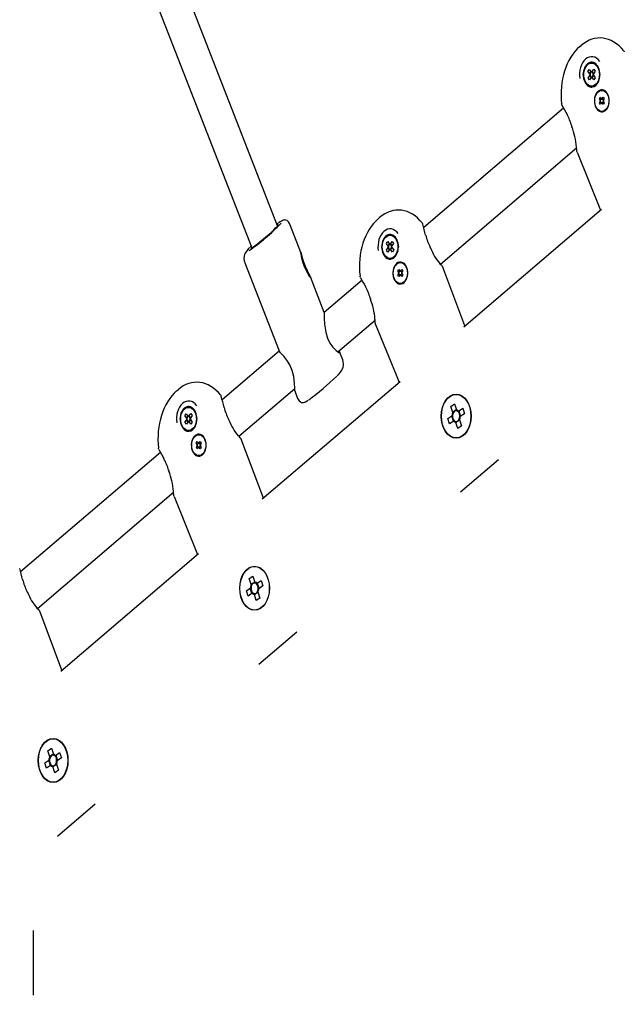
# Model space of a CAD drawing. Units: millimetres. Extents: x 56181 to 79613, y -23802 to -5032.
# Drawn here: x 60857 to 61145, y -16456 to -15987 of the extents above; entities that cross this region are included whole.
import ezdxf

# ---------------------------------------------------------------- set-up
doc = ezdxf.new("R2010")
doc.units = ezdxf.units.MM
doc.header["$PDMODE"] = 3
doc.linetypes.add('SLD-Сплошная', pattern=[0])
doc.layers.add('001', color=7, linetype='Continuous', lineweight=25)
doc.styles.get("Standard").update_dxf_attribs({"font": 'ariali.ttf', "height": 300})
doc.dimstyles.new('Стиль 150', dxfattribs={"dimtxt": 150, "dimasz": 150, "dimexe": 50, "dimexo": 0, "dimgap": 50, "dimtad": 1, "dimdec": 0, "dimdsep": 32, "dimtxsty": 'Standard', "dimcen": 150, "dimclrd": 256, "dimclre": 256, "dimadec": 0, "dimazin": 0, "dimtfac": 1, "dimtdec": 0, "dimtmove": 0, "dimatfit": 3, "dimfxl": 0, "dimlwd": -1, "dimarcsym": 0})

# ---------------------------------------------------------------- blocks, each defined once
blk = doc.blocks.new('001')
at = {"layer": '001', "color": 18, "linetype": 'SLD-Сплошная', "lineweight": 25}
for p, q in [((68775.4, -12254.9), (68668.84, -12070.33)), ((68654.98, -12078.33), (68761.55, -12262.9)), ((68937.69, -12189.86), (68938.44, -12189.43)), ((68941.48, -12196.73), (68941.82, -12196.14)), ((68941.82, -12196.14), (68942.5, -12196.14)), ((68945.64, -12196.14), (68946.32, -12196.14)), ((68946.32, -12196.14), (68946.66, -12196.73)), ((68939.57, -12200.03), (68939.91, -12199.44)), ((68939.91, -12200.63), (68939.57, -12200.03)), ((68942.13, -12198.88), (68942.84, -12198.14)), ((68943.07, -12199.79), (68942.13, -12198.88)), ((68942.17, -12201.26), (68943.08, -12200.32)), ((68942.84, -12198.14), (68943.79, -12199.05)), ((68943.03, -12199.75), (68943.74, -12199.01)), ((68943.78, -12201.08), (68943.04, -12200.36)), ((68943.07, -12199.79), (68943.22, -12199.94)), ((68943.23, -12200.17), (68943.08, -12200.32)), ((68943.94, -12199.19), (68943.79, -12199.05)), ((68944.31, -12199.04), (68944.17, -12199.19)), ((68944.31, -12199.04), (68945.22, -12198.09)), ((68944.36, -12198.99), (68945.1, -12199.71)), ((68945.11, -12200.32), (68944.4, -12201.06)), ((68944.91, -12199.9), (68945.06, -12199.75)), ((68945.07, -12200.28), (68944.92, -12200.13)), ((68945.97, -12198.8), (68945.06, -12199.75)), ((68945.07, -12200.28), (68946.01, -12201.19)), ((68945.22, -12198.09), (68945.97, -12198.8)), ((68948.23, -12199.44), (68948.57, -12200.03)), ((68948.57, -12200.03), (68948.23, -12200.63)), ((68941.82, -12203.93), (68941.48, -12203.34)), ((68942.5, -12203.93), (68941.82, -12203.93)), ((68942.92, -12201.98), (68942.17, -12201.26)), ((68943.83, -12201.03), (68942.92, -12201.98)), ((68943.83, -12201.03), (68943.97, -12200.88)), ((68944.2, -12200.88), (68944.35, -12201.02)), ((68945.3, -12201.93), (68944.35, -12201.02)), ((68946.01, -12201.19), (68945.3, -12201.93)), ((68947.75, -12202.63), (68947.9, -12202.4)), ((68948.18, -12201.87), (68948.34, -12201.45)), ((68943.16, -12204.44), (68943.61, -12204.51)), ((68944.2, -12204.53), (68944.47, -12204.52)), ((68953.11, -12207.69), (68953, -12207.5)), ((68948.25, -12208.77), (68948.74, -12208.26)), ((68948.79, -12209.29), (68948.25, -12208.77)), ((68948.27, -12210.39), (68948.8, -12209.85)), ((68948.77, -12210.88), (68948.27, -12210.39)), ((68948.51, -12209.57), (68948.89, -12209.47)), ((68948.9, -12209.67), (68948.51, -12209.57)), ((68948.91, -12209.57), (68948.51, -12209.57)), ((68948.74, -12208.26), (68949.28, -12208.79)), ((68949.3, -12210.34), (68948.77, -12210.88)), ((68948.81, -12209.31), (68949.3, -12208.81)), ((68949.32, -12210.32), (68948.82, -12209.83)), ((68949.46, -12208.89), (68949.56, -12208.5)), ((68949.58, -12210.62), (68949.48, -12210.24)), ((68949.56, -12208.5), (68949.66, -12208.89)), ((68949.56, -12208.9), (68949.56, -12208.5)), ((68949.58, -12210.22), (68949.58, -12210.62)), ((68949.68, -12210.23), (68949.58, -12210.62)), ((68949.82, -12208.8), (68950.32, -12209.29)), ((68949.84, -12208.78), (68950.37, -12208.24)), ((68950.33, -12209.81), (68949.84, -12210.31)), ((68950.4, -12210.86), (68949.86, -12210.34)), ((68950.23, -12209.55), (68950.63, -12209.55)), ((68950.24, -12209.45), (68950.63, -12209.55)), ((68950.63, -12209.55), (68950.25, -12209.66)), ((68950.87, -12208.73), (68950.34, -12209.27)), ((68950.35, -12209.83), (68950.89, -12210.36)), ((68950.37, -12208.24), (68950.87, -12208.73)), ((68950.89, -12210.36), (68950.4, -12210.86)), ((68929, -12212.2), (68853.89, -12255.57)), ((68946.07, -12211.5), (68946.18, -12211.69)), ((68862.88, -12268.85), (68936.01, -12226.63)), ((68936.28, -12228.22), (68948.88, -12249.22)), ((68875.47, -12291.6), (68949.42, -12248.91)), ((68829.44, -12252.36), (68830.19, -12251.93)), ((68787.91, -12264.56), (68782, -12254.32)), ((68833.22, -12259.23), (68833.57, -12258.64)), ((68833.57, -12258.64), (68834.25, -12258.64)), ((68833.87, -12261.38), (68834.59, -12260.64)), ((68834.59, -12260.64), (68835.53, -12261.55)), ((68836.06, -12261.54), (68836.97, -12260.59)), ((68836.97, -12260.59), (68837.71, -12261.3)), ((68837.38, -12258.64), (68838.07, -12258.64)), ((68838.07, -12258.64), (68838.41, -12259.23)), ((68854.93, -12258.33), (68854.94, -12258.34)), ((68831.32, -12262.53), (68831.66, -12261.94)), ((68831.66, -12263.13), (68831.32, -12262.53)), ((68834.82, -12262.29), (68833.87, -12261.38)), ((68833.92, -12263.76), (68834.83, -12262.82)), ((68834.66, -12264.48), (68833.92, -12263.76)), ((68835.57, -12263.53), (68834.66, -12264.48)), ((68834.78, -12262.25), (68835.49, -12261.51)), ((68835.53, -12263.58), (68834.79, -12262.86)), ((68834.82, -12262.29), (68834.97, -12262.44)), ((68834.98, -12262.67), (68834.83, -12262.82)), ((68835.68, -12261.69), (68835.53, -12261.55)), ((68835.57, -12263.53), (68835.72, -12263.38)), ((68836.06, -12261.54), (68835.91, -12261.69)), ((68835.95, -12263.38), (68836.1, -12263.52)), ((68836.1, -12261.49), (68836.85, -12262.21)), ((68837.05, -12264.43), (68836.1, -12263.52)), ((68836.86, -12262.82), (68836.14, -12263.56)), ((68836.66, -12262.4), (68836.8, -12262.25)), ((68836.81, -12262.78), (68836.66, -12262.63)), ((68837.71, -12261.3), (68836.8, -12262.25)), ((68836.81, -12262.78), (68837.76, -12263.69)), ((68837.76, -12263.69), (68837.05, -12264.43)), ((68839.92, -12264.37), (68840.09, -12263.95)), ((68839.97, -12261.94), (68840.32, -12262.53)), ((68840.32, -12262.53), (68839.97, -12263.13)), ((68757.75, -12268.32), (68776.22, -12300.31)), ((68833.57, -12266.43), (68833.22, -12265.84)), ((68834.25, -12266.43), (68833.57, -12266.43)), ((68834.9, -12266.94), (68835.36, -12267.01)), ((68835.95, -12267.03), (68836.22, -12267.02)), ((68839.5, -12265.13), (68839.65, -12264.9)), ((68840, -12271.27), (68840.49, -12270.76)), ((68840.54, -12271.79), (68840, -12271.27)), ((68840.49, -12270.76), (68841.02, -12271.29)), ((68840.56, -12271.81), (68841.05, -12271.31)), ((68841.2, -12271.39), (68841.3, -12271)), ((68841.3, -12271), (68841.41, -12271.39)), ((68841.31, -12271.4), (68841.3, -12271)), ((68841.56, -12271.3), (68842.07, -12271.79)), ((68841.59, -12271.28), (68842.11, -12270.74)), ((68842.61, -12271.23), (68842.09, -12271.77)), ((68842.11, -12270.74), (68842.61, -12271.23)), ((68844.85, -12270.19), (68844.75, -12270)), ((68876, -12291.29), (68864.12, -12269.88)), ((68800.51, -12286.39), (68793.03, -12273.42)), ((68820.75, -12274.7), (68800.46, -12286.41)), ((68837.82, -12274), (68837.93, -12274.19)), ((68840.02, -12272.89), (68840.54, -12272.35)), ((68840.52, -12273.38), (68840.02, -12272.89)), ((68840.26, -12272.07), (68840.64, -12271.97)), ((68840.64, -12272.17), (68840.26, -12272.07)), ((68840.66, -12272.07), (68840.26, -12272.07)), ((68841.04, -12272.84), (68840.52, -12273.38)), ((68841.07, -12272.82), (68840.57, -12272.33)), ((68841.33, -12273.12), (68841.22, -12272.74)), ((68841.33, -12272.72), (68841.33, -12273.12)), ((68841.43, -12272.73), (68841.33, -12273.12)), ((68842.07, -12272.31), (68841.58, -12272.81)), ((68842.15, -12273.36), (68841.61, -12272.84)), ((68841.98, -12272.05), (68842.38, -12272.05)), ((68841.99, -12271.95), (68842.38, -12272.05)), ((68842.38, -12272.05), (68841.99, -12272.16)), ((68842.1, -12272.33), (68842.64, -12272.86)), ((68842.64, -12272.86), (68842.15, -12273.36)), ((68807.79, -12300.65), (68827.76, -12289.13)), ((68828.03, -12290.72), (68840.63, -12311.72)), ((68776.27, -12300.38), (68745.63, -12318.07)), ((68810.43, -12303.57), (68808.89, -12300.9)), ((68721.19, -12314.86), (68721.94, -12314.43)), ((68754.62, -12331.35), (68784.68, -12314)), ((68767.21, -12354.1), (68841.17, -12311.41)), ((68784.64, -12314.89), (68786.18, -12317.57)), ((68867.32, -12317.09), (68867.52, -12317.09)), ((68875.41, -12317.25), (68875.42, -12317.27)), ((68724.97, -12321.73), (68725.31, -12321.14)), ((68725.31, -12321.14), (68726, -12321.14)), ((68729.13, -12321.14), (68729.81, -12321.14)), ((68729.81, -12321.14), (68730.16, -12321.73)), ((68746.68, -12320.83), (68746.69, -12320.84)), ((68868.47, -12320.5), (68870.43, -12319.58)), ((68869.5, -12322.69), (68868.47, -12320.5)), ((68869.44, -12322.57), (68871.4, -12321.66)), ((68870.43, -12319.58), (68871.46, -12321.77)), ((68871.62, -12322.12), (68871.46, -12321.77)), ((68872.65, -12322.21), (68874.84, -12321.18)), ((68874.84, -12321.18), (68875.76, -12323.13)), ((68723.06, -12325.03), (68723.41, -12324.44)), ((68723.41, -12325.63), (68723.06, -12325.03)), ((68725.62, -12323.88), (68726.33, -12323.14)), ((68726.57, -12324.79), (68725.62, -12323.88)), ((68725.67, -12326.26), (68726.58, -12325.32)), ((68726.33, -12323.14), (68727.28, -12324.05)), ((68726.52, -12324.75), (68727.24, -12324.01)), ((68727.28, -12326.08), (68726.53, -12325.36)), ((68726.57, -12324.79), (68726.72, -12324.94)), ((68726.72, -12325.17), (68726.58, -12325.32)), ((68727.43, -12324.19), (68727.28, -12324.05)), ((68727.81, -12324.04), (68727.66, -12324.19)), ((68727.81, -12324.04), (68728.72, -12323.09)), ((68727.85, -12323.99), (68728.59, -12324.71)), ((68728.6, -12325.32), (68727.89, -12326.06)), ((68728.4, -12324.9), (68728.55, -12324.75)), ((68728.56, -12325.28), (68728.41, -12325.13)), ((68729.46, -12323.8), (68728.55, -12324.75)), ((68728.56, -12325.28), (68729.51, -12326.19)), ((68728.72, -12323.09), (68729.46, -12323.8)), ((68731.72, -12324.44), (68732.06, -12325.03)), ((68732.06, -12325.03), (68731.72, -12325.63)), ((68866.87, -12324.91), (68869.07, -12323.88)), ((68867.79, -12326.87), (68866.87, -12324.91)), ((68869.87, -12325.89), (68868.95, -12323.94)), ((68869.41, -12323.72), (68869.07, -12323.88)), ((68869.5, -12322.69), (68869.66, -12323.03)), ((68873.19, -12325.47), (68871.23, -12326.39)), ((68872.65, -12322.21), (68872.31, -12322.37)), ((68872.77, -12322.15), (68873.68, -12324.11)), ((68873.13, -12325.35), (68872.97, -12325.01)), ((68873.13, -12325.35), (68874.16, -12327.55)), ((68873.22, -12324.32), (68873.56, -12324.16)), ((68875.76, -12323.13), (68873.56, -12324.16)), ((68879.22, -12324.18), (68879.21, -12324.2)), ((68725.31, -12328.93), (68724.97, -12328.34)), ((68726, -12328.93), (68725.31, -12328.93)), ((68726.41, -12326.98), (68725.67, -12326.26)), ((68727.32, -12326.03), (68726.41, -12326.98)), ((68727.32, -12326.03), (68727.47, -12325.88)), ((68727.7, -12325.88), (68727.85, -12326.02)), ((68728.79, -12326.93), (68727.85, -12326.02)), ((68729.51, -12326.19), (68728.79, -12326.93)), ((68731.24, -12327.63), (68731.39, -12327.4)), ((68731.67, -12326.87), (68731.84, -12326.45)), ((68869.99, -12325.84), (68867.79, -12326.87)), ((68869.99, -12325.84), (68870.33, -12325.68)), ((68871.02, -12325.93), (68871.18, -12326.27)), ((68872.21, -12328.47), (68871.18, -12326.27)), ((68874.16, -12327.55), (68872.21, -12328.47)), ((68726.65, -12329.44), (68727.1, -12329.51)), ((68727.7, -12329.53), (68727.97, -12329.52)), ((68736.6, -12332.69), (68736.49, -12332.5)), ((68767.75, -12353.79), (68755.87, -12332.38)), ((68867.52, -12330.95), (68867.5, -12330.95)), ((68875.11, -12330.95), (68875.11, -12330.95)), ((68731.74, -12333.77), (68732.23, -12333.26)), ((68732.28, -12334.29), (68731.74, -12333.77)), ((68731.77, -12335.39), (68732.29, -12334.85)), ((68732.27, -12335.88), (68731.77, -12335.39)), ((68732, -12334.57), (68732.39, -12334.47)), ((68732.39, -12334.67), (68732, -12334.57)), ((68732.4, -12334.57), (68732, -12334.57)), ((68732.23, -12333.26), (68732.77, -12333.79)), ((68732.79, -12335.34), (68732.27, -12335.88)), ((68732.31, -12334.31), (68732.8, -12333.81)), ((68732.82, -12335.32), (68732.31, -12334.83)), ((68732.95, -12333.89), (68733.05, -12333.5)), ((68733.08, -12335.62), (68732.97, -12335.24)), ((68733.05, -12333.9), (68733.05, -12333.5)), ((68733.05, -12333.5), (68733.16, -12333.89)), ((68733.07, -12335.22), (68733.08, -12335.62)), ((68733.18, -12335.23), (68733.08, -12335.62)), ((68733.31, -12333.8), (68733.81, -12334.29)), ((68733.82, -12334.81), (68733.33, -12335.31)), ((68733.34, -12333.78), (68733.86, -12333.24)), ((68733.89, -12335.86), (68733.36, -12335.34)), ((68733.72, -12334.55), (68734.12, -12334.55)), ((68733.74, -12334.45), (68734.12, -12334.55)), ((68734.12, -12334.55), (68733.74, -12334.66)), ((68734.36, -12333.73), (68733.84, -12334.27)), ((68733.84, -12334.83), (68734.38, -12335.36)), ((68733.86, -12333.24), (68734.36, -12333.73)), ((68734.38, -12335.36), (68733.89, -12335.86)), ((68712.49, -12337.2), (68637.38, -12380.57)), ((68729.57, -12336.5), (68729.68, -12336.69)), ((68873.65, -12351.54), (68893.98, -12339.8)), ((68646.37, -12393.85), (68719.5, -12351.63)), ((68719.77, -12353.22), (68732.38, -12374.22)), ((68658.96, -12416.6), (68732.91, -12373.91)), ((68759.06, -12379.59), (68759.27, -12379.59)), ((68760.22, -12383), (68762.17, -12382.08)), ((68762.17, -12382.08), (68763.2, -12384.27)), ((68767.16, -12379.75), (68767.17, -12379.77)), ((68638.43, -12383.33), (68638.43, -12383.34)), ((68761.25, -12385.19), (68760.22, -12383)), ((68761.16, -12386.22), (68760.82, -12386.38)), ((68761.19, -12385.07), (68763.15, -12384.16)), ((68761.25, -12385.19), (68761.41, -12385.53)), ((68763.36, -12384.62), (68763.2, -12384.27)), ((68764.39, -12384.71), (68764.05, -12384.87)), ((68764.39, -12384.71), (68766.59, -12383.68)), ((68764.51, -12384.65), (68765.43, -12386.61)), ((68767.51, -12385.63), (68765.31, -12386.66)), ((68766.59, -12383.68), (68767.51, -12385.63)), ((68758.62, -12387.41), (68760.82, -12386.38)), ((68759.54, -12389.37), (68758.62, -12387.41)), ((68761.73, -12388.34), (68759.54, -12389.37)), ((68761.61, -12388.39), (68760.7, -12386.44)), ((68761.73, -12388.34), (68762.07, -12388.18)), ((68762.76, -12388.43), (68762.92, -12388.77)), ((68763.95, -12390.97), (68762.92, -12388.77)), ((68764.94, -12387.97), (68762.98, -12388.89)), ((68764.88, -12387.85), (68764.72, -12387.51)), ((68764.88, -12387.85), (68765.91, -12390.05)), ((68764.97, -12386.82), (68765.31, -12386.66)), ((68770.97, -12386.68), (68770.96, -12386.7)), ((68765.91, -12390.05), (68763.95, -12390.97)), ((68659.5, -12416.29), (68647.61, -12394.88)), ((68759.27, -12393.45), (68759.24, -12393.45)), ((68766.86, -12393.45), (68766.86, -12393.45)), ((68765.4, -12414.04), (68785.73, -12402.3)), ((68650.81, -12442.09), (68651.01, -12442.09)), ((68658.9, -12442.25), (68658.91, -12442.27)), ((68651.96, -12445.5), (68653.92, -12444.58)), ((68652.99, -12447.69), (68651.96, -12445.5)), ((68652.94, -12447.57), (68654.89, -12446.66)), ((68653.92, -12444.58), (68654.95, -12446.77)), ((68655.11, -12447.12), (68654.95, -12446.77)), ((68656.14, -12447.21), (68658.34, -12446.18)), ((68658.34, -12446.18), (68659.25, -12448.13)), ((68650.37, -12449.91), (68652.56, -12448.88)), ((68651.28, -12451.87), (68650.37, -12449.91)), ((68653.36, -12450.89), (68652.44, -12448.94)), ((68652.9, -12448.72), (68652.56, -12448.88)), ((68652.99, -12447.69), (68653.15, -12448.03)), ((68656.68, -12450.47), (68654.73, -12451.39)), ((68656.14, -12447.21), (68655.8, -12447.37)), ((68656.26, -12447.15), (68657.18, -12449.11)), ((68656.63, -12450.35), (68656.47, -12450.01)), ((68656.63, -12450.35), (68657.66, -12452.55)), ((68656.72, -12449.32), (68657.06, -12449.16)), ((68659.25, -12448.13), (68657.06, -12449.16)), ((68662.72, -12449.18), (68662.71, -12449.2)), ((68653.48, -12450.84), (68651.28, -12451.87)), ((68653.48, -12450.84), (68653.82, -12450.68)), ((68654.51, -12450.93), (68654.67, -12451.27)), ((68655.7, -12453.47), (68654.67, -12451.27)), ((68657.66, -12452.55), (68655.7, -12453.47)), ((68651.01, -12455.95), (68650.99, -12455.95)), ((68658.61, -12455.95), (68658.61, -12455.95)), ((68657.15, -12476.54), (68677.47, -12464.8)), ((68644.3, -12534.26), (68644.3, -12510.79))]:
    blk.add_line(p, q, dxfattribs=at)
at = {"layer": '001', "color": 18, "linetype": 'SLD-Сплошная', "lineweight": 25, "flags": 128}
for points in [[(68961.36, -12191.39), (68961.58, -12191.65), (68961.63, -12191.8)], [(68928.15, -12211.13), (68928.01, -12210.91), (68927.94, -12210.69)], [(68933.33, -12218.53), (68933.48, -12218.88), (68933.58, -12219.02)], [(68933.56, -12219.03), (68933.56, -12219.03), (68933.56, -12219.03)], [(68936.28, -12228.22), (68936.16, -12227.91), (68936.15, -12227.79)], [(68775.7, -12253.97), (68775.56, -12254.04), (68775.05, -12254.29)], [(68781.97, -12254.34), (68781.85, -12254.09), (68781.2, -12253.42), (68780.52, -12253.03), (68779.87, -12252.83), (68779.29, -12252.78), (68778.79, -12252.82), (68778.33, -12252.91), (68777.79, -12253.07), (68776.77, -12253.47), (68775.96, -12253.84)], [(68853.11, -12253.89), (68853.32, -12254.15), (68853.38, -12254.3)], [(68761.35, -12262.56), (68761.17, -12262.72), (68761.01, -12262.95), (68761.17, -12263), (68761.64, -12262.86), (68762.41, -12262.54), (68763.44, -12262.05), (68764.69, -12261.42), (68766.1, -12260.67), (68767.6, -12259.83), (68769.14, -12258.95), (68770.65, -12258.05), (68772.06, -12257.19), (68773.3, -12256.39), (68774.33, -12255.7), (68775.1, -12255.14), (68775.58, -12254.73), (68775.74, -12254.5)], [(68775.74, -12254.5), (68775.58, -12254.45), (68775.21, -12254.56)], [(68760.36, -12262.84), (68759.86, -12263.2), (68759.01, -12263.85), (68758.35, -12264.45), (68757.99, -12264.87), (68757.69, -12265.34), (68757.44, -12265.99), (68757.34, -12266.79), (68757.47, -12267.68), (68757.77, -12268.3)], [(68761.19, -12262.29), (68760.67, -12262.65), (68760.59, -12262.7)], [(68791.87, -12272.5), (68790.87, -12271.3), (68789.88, -12269.82), (68789.03, -12268.13), (68788.41, -12266.5), (68788.04, -12265.22), (68787.91, -12264.68), (68787.91, -12264.55), (68788.01, -12264.84), (68788.23, -12265.5), (68788.63, -12266.55), (68789.28, -12267.99), (68790.18, -12269.61), (68791.23, -12271.15), (68792.23, -12272.42), (68792.81, -12273.14), (68792.82, -12273.14)], [(68857.59, -12263.06), (68857.39, -12262.72), (68857.28, -12262.6)], [(68857.52, -12262.93), (68857.52, -12262.93), (68857.52, -12262.93)], [(68863.81, -12269.54), (68863.81, -12269.54), (68863.79, -12269.53), (68863.6, -12269.39), (68863.16, -12269.07), (68862.58, -12268.62)], [(68863.81, -12269.54), (68863.81, -12269.54), (68863.79, -12269.53), (68863.69, -12269.46)], [(68863.81, -12269.55), (68863.98, -12269.69), (68864.12, -12269.88)], [(68793.02, -12273.43), (68793.08, -12273.52), (68792.97, -12273.51), (68792.6, -12273.22), (68791.98, -12272.62), (68791.87, -12272.5)], [(68819.9, -12273.63), (68819.76, -12273.41), (68819.69, -12273.19)], [(68825.08, -12281.03), (68825.23, -12281.38), (68825.33, -12281.52)], [(68825.31, -12281.53), (68825.31, -12281.53), (68825.31, -12281.53)], [(68800.46, -12286.42), (68800.46, -12286.36), (68800.45, -12287.06), (68800.47, -12288.49), (68800.63, -12290.69), (68801.24, -12293.56), (68802.17, -12295.71), (68803.53, -12297.58), (68805.08, -12299.02), (68806.86, -12300.2), (68808.38, -12300.94), (68808.94, -12301.03), (68808.61, -12300.65), (68808.26, -12300.38)], [(68828.03, -12290.72), (68827.91, -12290.41), (68827.9, -12290.29)], [(68784.68, -12314.86), (68784.68, -12314.77), (68784.68, -12313.85), (68784.56, -12312.13), (68784.09, -12309.61), (68783.25, -12307.44), (68781.94, -12305.38), (68780.44, -12303.75), (68778.71, -12302.27), (68777.05, -12301.03), (68776.24, -12300.34), (68776.22, -12300.31)], [(68810.84, -12305.12), (68810.7, -12304.17), (68810.41, -12303.59)], [(68807.42, -12309.32), (68808.27, -12308.73), (68809.13, -12308.08), (68809.93, -12307.33), (68810.3, -12306.86), (68810.61, -12306.29), (68810.81, -12305.54), (68810.84, -12305.12)], [(68744.85, -12316.39), (68745.07, -12316.65), (68745.13, -12316.8)], [(68786.21, -12317.56), (68786.31, -12317.77), (68786.95, -12318.45), (68787.63, -12318.85), (68788.29, -12319.05), (68788.87, -12319.11), (68789.37, -12319.07), (68789.83, -12318.99), (68790.36, -12318.83), (68791.35, -12318.45), (68791.76, -12318.26)], [(68749.33, -12325.56), (68749.14, -12325.22), (68749.02, -12325.1)], [(68749.27, -12325.43), (68749.27, -12325.43), (68749.27, -12325.43)], [(68755.56, -12332.04), (68755.56, -12332.04), (68755.53, -12332.03), (68755.35, -12331.89), (68754.91, -12331.57), (68754.32, -12331.12)], [(68755.56, -12332.04), (68755.56, -12332.04), (68755.53, -12332.03), (68755.44, -12331.96)], [(68755.55, -12332.05), (68755.73, -12332.19), (68755.87, -12332.38)], [(68711.65, -12336.13), (68711.5, -12335.91), (68711.44, -12335.69)], [(68716.82, -12343.53), (68716.98, -12343.88), (68717.07, -12344.02)], [(68717.06, -12344.03), (68717.06, -12344.03), (68717.06, -12344.03)], [(68719.77, -12353.22), (68719.65, -12352.91), (68719.65, -12352.79)], [(68641.08, -12388.06), (68640.88, -12387.72), (68640.77, -12387.6)], [(68641.01, -12387.93), (68641.01, -12387.93), (68641.01, -12387.93)], [(68647.31, -12394.54), (68647.31, -12394.54), (68647.28, -12394.53), (68647.09, -12394.39), (68646.66, -12394.07), (68646.07, -12393.62)], [(68647.31, -12394.54), (68647.31, -12394.54), (68647.28, -12394.53), (68647.19, -12394.46)], [(68647.3, -12394.55), (68647.47, -12394.69), (68647.61, -12394.88)]]:
    blk.add_lwpolyline(points, dxfattribs=at)
at = {"layer": '001', "color": 18, "linetype": 'SLD-Сплошная', "lineweight": 25}
for centre, radius in [((68944.07, -12200.03), 4.2), ((68949.57, -12209.56), 3.8), ((68835.82, -12262.53), 4.2), ((68841.32, -12272.06), 3.8), ((68871.32, -12324.02), 8), ((68871.32, -12324.02), 7.9), ((68727.56, -12325.03), 4.2), ((68733.06, -12334.56), 3.8), ((68763.06, -12386.52), 8), ((68763.06, -12386.52), 7.9), ((68654.81, -12449.02), 8), ((68654.81, -12449.02), 7.9)]:
    blk.add_circle(centre, radius, dxfattribs=at)
for centre, radius, start, end in [((68948.5, -12206.72), 20, 50.004, 120.1785), ((68947.64, -12207.21), 20, 119.8214, 189.9961), ((68944.07, -12200.03), 6.5, 47.6257, 192.3743), ((68944.07, -12200.03), 4.5, 341.7086, 258.2914), ((68944.07, -12200.03), 1.03, 166.2678, 196.0432), ((68944.07, -12200.03), 0.851, 98.9144, 173.3966), ((68944.07, -12200.03), 0.851, 173.3966, 188.9144), ((68944.07, -12200.03), 0.851, 188.9144, 263.3966), ((68944.07, -12200.03), 1.03, 76.2678, 106.0432), ((68944.07, -12200.03), 0.851, 83.3966, 98.9144), ((68944.07, -12200.03), 0.851, 8.9144, 83.3966), ((68944.07, -12200.03), 0.851, 278.9144, 353.3966), ((68944.07, -12200.03), 0.851, 353.3966, 8.9144), ((68944.07, -12200.03), 1.03, 346.2678, 16.0432), ((68944.07, -12200.03), 1.03, 256.2678, 286.0432), ((68944.07, -12200.03), 0.851, 263.3966, 278.9144), ((68944.07, -12200.03), 4.5, 275.1545, 324.8455), ((68944.07, -12200.03), 4.5, 328.3042, 335.8656), ((68944.07, -12200.03), 4.5, 264.1344, 271.6958), ((68949.57, -12209.56), 4, 30.9619, 209.0381), ((68949.57, -12209.56), 4, 212.1426, 27.8574), ((68948.51, -12209.57), 0.4, 15.7514, 45.7514), ((68948.51, -12209.57), 0.4, 315.7514, 345.7514), ((68948.51, -12209.57), 0.4, 0.7514, 15.7514), ((68948.51, -12209.57), 0.4, 345.7514, 0.7514), ((68949.56, -12208.5), 0.4, 225.7514, 255.7514), ((68949.58, -12210.62), 0.4, 105.7514, 135.7514), ((68949.56, -12208.5), 0.4, 255.7514, 270.7514), ((68949.58, -12210.62), 0.4, 90.7514, 105.7514), ((68949.56, -12208.5), 0.4, 270.7514, 285.7514), ((68949.58, -12210.62), 0.4, 75.7514, 90.7514), ((68949.56, -12208.5), 0.4, 285.7514, 315.7514), ((68949.58, -12210.62), 0.4, 45.7514, 75.7514), ((68950.63, -12209.55), 0.4, 165.7514, 180.7514), ((68950.63, -12209.55), 0.4, 180.7514, 195.7514), ((68950.63, -12209.55), 0.4, 135.7514, 165.7514), ((68950.63, -12209.55), 0.4, 195.7514, 225.7514), ((69177.25, -12011.52), 319.22, 218.7073, 219.4841), ((68919.83, -12223.94), 14.53, 21.2666, 40.564), ((68916.87, -12228.64), 19.24, 6.9578, 29.9217), ((68907.15, -12230.42), 29.12, 5.1841, 8.1165), ((68911.24, -12230.02), 25.01, 5.1185, 7.7903), ((68840.25, -12269.22), 20, 50.004, 120.1785), ((68715.62, -12167.5), 106.17, 294.7581, 305.477), ((68839.39, -12269.71), 20, 119.8214, 189.9961), ((68835.82, -12262.53), 6.5, 47.6257, 192.3743), ((68546.36, -12373.93), 329.51, 20.5375, 21.2877), ((68835.82, -12262.53), 4.5, 341.7086, 258.2914), ((68869.43, -12253.13), 15.39, 199.7859, 217.9415), ((68835.82, -12262.53), 1.03, 166.2678, 196.0432), ((68835.82, -12262.53), 0.851, 98.9144, 173.3966), ((68835.82, -12262.53), 0.851, 173.3966, 188.9144), ((68835.82, -12262.53), 0.851, 188.9144, 263.3966), ((68835.82, -12262.53), 1.03, 76.2678, 106.0432), ((68835.82, -12262.53), 1.03, 256.2678, 286.0432), ((68835.82, -12262.53), 0.851, 83.3966, 98.9144), ((68835.82, -12262.53), 0.851, 263.3966, 278.9144), ((68835.82, -12262.53), 0.851, 8.9144, 83.3966), ((68835.82, -12262.53), 0.851, 278.9144, 353.3966), ((68835.82, -12262.53), 0.851, 353.3966, 8.9144), ((68835.82, -12262.53), 1.03, 346.2678, 16.0432), ((68835.82, -12262.53), 4.5, 328.3042, 335.8656), ((68873.52, -12253.86), 18.38, 209.5607, 233.4528), ((68835.82, -12262.53), 4.5, 264.1344, 271.6958), ((68835.82, -12262.53), 4.5, 275.1545, 324.8455), ((68841.32, -12272.06), 4, 30.9619, 209.0381), ((68841.32, -12272.06), 4, 212.1426, 27.8574), ((68840.26, -12272.07), 0.4, 15.7514, 45.7514), ((68841.3, -12271), 0.4, 225.7514, 255.7514), ((68841.3, -12271), 0.4, 255.7514, 270.7514), ((68841.3, -12271), 0.4, 270.7514, 285.7514), ((68841.3, -12271), 0.4, 285.7514, 315.7514), ((68842.38, -12272.05), 0.4, 135.7514, 165.7514), ((69068.99, -12074.02), 319.22, 218.7073, 219.4841), ((68840.26, -12272.07), 0.4, 315.7514, 345.7514), ((68840.26, -12272.07), 0.4, 0.7514, 15.7514), ((68840.26, -12272.07), 0.4, 345.7514, 0.7514), ((68841.33, -12273.12), 0.4, 105.7514, 135.7514), ((68841.33, -12273.12), 0.4, 90.7514, 105.7514), ((68841.33, -12273.12), 0.4, 75.7514, 90.7514), ((68841.33, -12273.12), 0.4, 45.7514, 75.7514), ((68842.38, -12272.05), 0.4, 165.7514, 180.7514), ((68842.38, -12272.05), 0.4, 180.7514, 195.7514), ((68842.38, -12272.05), 0.4, 195.7514, 225.7514), ((68811.57, -12286.44), 14.53, 21.2666, 40.564), ((68808.61, -12291.14), 19.24, 6.9578, 29.9217), ((68798.89, -12292.92), 29.12, 5.1841, 8.1165), ((68802.98, -12292.52), 25.01, 5.1185, 7.7903), ((68739, -12207.65), 122.54, 295.6867, 303.8251), ((68731.99, -12331.72), 20, 50.004, 120.1785), ((68731.14, -12332.21), 20, 119.8214, 189.9961), ((68438.11, -12436.43), 329.51, 20.5375, 21.2877), ((68727.56, -12325.03), 6.5, 47.6257, 192.3743), ((68727.56, -12325.03), 4.5, 341.7086, 258.2914), ((68761.18, -12315.63), 15.39, 199.7859, 217.9415), ((68871.32, -12324.02), 2.25, 53.7696, 86.459), ((68727.56, -12325.03), 1.03, 166.2678, 196.0432), ((68727.56, -12325.03), 0.851, 173.3966, 188.9144), ((68727.56, -12325.03), 0.851, 98.9144, 173.3966), ((68727.56, -12325.03), 0.851, 188.9144, 263.3966), ((68727.56, -12325.03), 1.03, 76.2678, 106.0432), ((68727.56, -12325.03), 0.851, 83.3966, 98.9144), ((68727.56, -12325.03), 0.851, 8.9144, 83.3966), ((68727.56, -12325.03), 0.851, 278.9144, 353.3966), ((68727.56, -12325.03), 0.851, 353.3966, 8.9144), ((68727.56, -12325.03), 1.03, 346.2678, 16.0432), ((68765.26, -12316.36), 18.38, 209.5607, 233.4528), ((68871.32, -12324.02), 2.25, 143.7696, 176.459), ((68871.32, -12324.02), 1.93, 171.0972, 239.1314), ((68871.32, -12324.02), 1.93, 149.1314, 171.0972), ((68871.32, -12324.02), 1.93, 81.0972, 149.1314), ((68871.32, -12324.02), 1.93, 261.0972, 329.1314), ((68871.32, -12324.02), 1.93, 59.1314, 81.0972), ((68871.32, -12324.02), 1.93, 351.0972, 59.1314), ((68871.32, -12324.02), 1.93, 329.1314, 351.0972), ((68871.32, -12324.02), 2.25, 323.7696, 356.459), ((68727.56, -12325.03), 1.03, 256.2678, 286.0432), ((68727.56, -12325.03), 0.851, 263.3966, 278.9144), ((68727.56, -12325.03), 4.5, 275.1545, 324.8455), ((68727.56, -12325.03), 4.5, 328.3042, 335.8656), ((68871.32, -12324.02), 2.25, 233.7696, 266.459), ((68871.32, -12324.02), 1.93, 239.1314, 261.0972), ((68727.56, -12325.03), 4.5, 264.1344, 271.6958), ((68733.06, -12334.56), 4, 30.9619, 209.0381), ((68960.74, -12136.52), 319.22, 218.7073, 219.4841), ((68733.06, -12334.56), 4, 212.1426, 27.8574), ((68732, -12334.57), 0.4, 15.7514, 45.7514), ((68732, -12334.57), 0.4, 315.7514, 345.7514), ((68732, -12334.57), 0.4, 0.7514, 15.7514), ((68732, -12334.57), 0.4, 345.7514, 0.7514), ((68733.05, -12333.5), 0.4, 225.7514, 255.7514), ((68733.08, -12335.62), 0.4, 105.7514, 135.7514), ((68733.05, -12333.5), 0.4, 255.7514, 270.7514), ((68733.08, -12335.62), 0.4, 90.7514, 105.7514), ((68733.05, -12333.5), 0.4, 270.7514, 285.7514), ((68733.08, -12335.62), 0.4, 75.7514, 90.7514), ((68733.05, -12333.5), 0.4, 285.7514, 315.7514), ((68733.08, -12335.62), 0.4, 45.7514, 75.7514), ((68734.12, -12334.55), 0.4, 165.7514, 180.7514), ((68734.12, -12334.55), 0.4, 180.7514, 195.7514), ((68734.12, -12334.55), 0.4, 135.7514, 165.7514), ((68734.12, -12334.55), 0.4, 195.7514, 225.7514), ((68703.32, -12348.94), 14.53, 21.2666, 40.564), ((68700.36, -12353.64), 19.24, 6.9578, 29.9217), ((68690.64, -12355.42), 29.12, 5.1841, 8.1165), ((68694.73, -12355.02), 25.01, 5.1185, 7.7903), ((68329.86, -12498.93), 329.51, 20.5375, 21.2877), ((68652.93, -12378.13), 15.39, 199.7859, 217.9415), ((68763.06, -12386.52), 2.25, 143.7696, 176.459), ((68763.06, -12386.52), 1.93, 171.0972, 239.1314), ((68763.06, -12386.52), 1.93, 149.1314, 171.0972), ((68763.06, -12386.52), 1.93, 81.0972, 149.1314), ((68763.06, -12386.52), 2.25, 53.7696, 86.459), ((68763.06, -12386.52), 1.93, 59.1314, 81.0972), ((68763.06, -12386.52), 1.93, 351.0972, 59.1314), ((68657.01, -12378.86), 18.38, 209.5607, 233.4528), ((68763.06, -12386.52), 2.25, 233.7696, 266.459), ((68763.06, -12386.52), 1.93, 239.1314, 261.0972), ((68763.06, -12386.52), 1.93, 261.0972, 329.1314), ((68763.06, -12386.52), 1.93, 329.1314, 351.0972), ((68763.06, -12386.52), 2.25, 323.7696, 356.459), ((68654.81, -12449.02), 2.25, 53.7696, 86.459), ((68654.81, -12449.02), 2.25, 143.7696, 176.459), ((68654.81, -12449.02), 1.93, 171.0972, 239.1314), ((68654.81, -12449.02), 1.93, 149.1314, 171.0972), ((68654.81, -12449.02), 1.93, 81.0972, 149.1314), ((68654.81, -12449.02), 1.93, 261.0972, 329.1314), ((68654.81, -12449.02), 1.93, 59.1314, 81.0972), ((68654.81, -12449.02), 1.93, 351.0972, 59.1314), ((68654.81, -12449.02), 1.93, 329.1314, 351.0972), ((68654.81, -12449.02), 2.25, 323.7696, 356.459), ((68654.81, -12449.02), 2.25, 233.7696, 266.459), ((68654.81, -12449.02), 1.93, 239.1314, 261.0972)]:
    blk.add_arc(centre, radius, start, end, dxfattribs=at)
blk = doc.blocks.new('*D33')
at = {"layer": '001', "lineweight": -2}
for p, q in [((79564.92, -14567.15), (79564.92, -23801.63)), ((58362.33, -18829.03), (58362.33, -23801.63))]:
    blk.add_line(p, q, dxfattribs=at)
at = {"layer": '001'}
blk.add_line((58512.33, -23751.63), (79414.92, -23751.63), dxfattribs=at)
for points in [[(58512.33, -23726.63), (58512.33, -23776.63), (58362.33, -23751.63)], [(79414.92, -23726.63), (79414.92, -23776.63), (79564.92, -23751.63)]]:
    blk.add_solid(points, dxfattribs=at)
at = {"layer": 'Defpoints', "color": 0}
for p in [(79564.92, -14567.15), (58362.33, -18829.03), (79564.92, -23751.63)]:
    blk.add_point(p, dxfattribs=at)
at = {"layer": '001', "color": 0, "insert": (69027.2, -23548.46), "char_height": 300, "attachment_point": 5}
blk.add_mtext('21200', dxfattribs=at)
blk = doc.blocks.new('*D34')
at = {"layer": '001', "lineweight": -2}
for p, q in [((65189.46, -5564.5), (56530.88, -5564.5)), ((66496.93, -23064.57), (56530.88, -23064.57))]:
    blk.add_line(p, q, dxfattribs=at)
at = {"layer": '001'}
blk.add_line((56580.88, -22914.57), (56580.88, -5714.5), dxfattribs=at)
for points in [[(56555.88, -5714.5), (56605.88, -5714.5), (56580.88, -5564.5)], [(56555.88, -22914.57), (56605.88, -22914.57), (56580.88, -23064.57)]]:
    blk.add_solid(points, dxfattribs=at)
at = {"layer": 'Defpoints', "color": 0}
for p in [(56580.88, -5564.5), (65189.46, -5564.5), (66496.93, -23064.57)]:
    blk.add_point(p, dxfattribs=at)
at = {"layer": '001', "color": 0, "insert": (56377.71, -14503.67), "char_height": 300, "attachment_point": 5, "rotation": 90}
blk.add_mtext('17500', dxfattribs=at)
blk = doc.blocks.new('*D35')
at = {"layer": '001', "lineweight": -2}
for p, q in [((59564.53, -17790.64), (59564.53, -7588.57)), ((77983.23, -14383.31), (77983.23, -7588.57))]:
    blk.add_line(p, q, dxfattribs=at)
at = {"layer": '001'}
blk.add_line((59714.53, -7638.57), (77833.23, -7638.57), dxfattribs=at)
for points in [[(59714.53, -7613.57), (59714.53, -7663.57), (59564.53, -7638.57)], [(77833.23, -7613.57), (77833.23, -7663.57), (77983.23, -7638.57)]]:
    blk.add_solid(points, dxfattribs=at)
at = {"layer": 'Defpoints', "color": 0}
for p in [(77983.23, -7638.57), (77983.23, -14383.31), (59564.53, -17790.64)]:
    blk.add_point(p, dxfattribs=at)
at = {"layer": '001', "color": 0, "insert": (68773.88, -7435.3), "char_height": 300, "attachment_point": 5}
blk.add_mtext('18200', dxfattribs=at)
blk = doc.blocks.new('*D36')
at = {"layer": '001', "lineweight": -2}
for p, q in [((65406.32, -8167.06), (57516.65, -8167.06)), ((66540.81, -21132.69), (57516.65, -21132.69))]:
    blk.add_line(p, q, dxfattribs=at)
at = {"layer": '001'}
blk.add_line((57566.65, -8317.06), (57566.65, -20982.69), dxfattribs=at)
for points in [[(57541.65, -8317.06), (57591.65, -8317.06), (57566.65, -8167.06)], [(57541.65, -20982.69), (57591.65, -20982.69), (57566.65, -21132.69)]]:
    blk.add_solid(points, dxfattribs=at)
at = {"layer": 'Defpoints', "color": 0}
for p in [(65406.32, -8167.06), (57566.65, -21132.69), (66540.81, -21132.69)]:
    blk.add_point(p, dxfattribs=at)
at = {"layer": '001', "color": 0, "insert": (57363.48, -14867.76), "char_height": 300, "attachment_point": 5, "rotation": 90}
blk.add_mtext('14000', dxfattribs=at)

msp = doc.modelspace()

# ---------------------------------------------------------------- block references
at = {"layer": '001', "xscale": 0.88665, "yscale": 1.312533}
msp.add_blockref('001', (0, 0), dxfattribs=at)

# ---------------------------------------------------------------- dimensions: what is measured, and where the dimension line sits
at = {"layer": '001'}
dim = msp.add_linear_dim(base=(56580.88, -5564.5), p1=(66496.93, -23064.57), p2=(65189.46, -5564.5), angle=90, dimstyle='Стиль 150', dxfattribs=at)
dim.commit()
dim.dimension.update_dxf_attribs({"geometry": '*D34', "text_midpoint": (56580.88, -14503.67), "dimtype": 160})
dim = msp.add_linear_dim(base=(77983.23, -7638.57), p1=(59564.53, -17790.64), p2=(77983.23, -14383.31), text='18200', dimstyle='Стиль 150', dxfattribs=at)
dim.commit()
dim.dimension.update_dxf_attribs({"geometry": '*D35', "text_midpoint": (68773.88, -7435.3)})
dim = msp.add_linear_dim(base=(57566.65, -21132.69), p1=(65406.32, -8167.06), p2=(66540.81, -21132.69), angle=90, text='14000', dimstyle='Стиль 150', dxfattribs=at)
dim.commit()
dim.dimension.update_dxf_attribs({"geometry": '*D36', "text_midpoint": (57566.65, -14867.76), "dimtype": 160})
dim = msp.add_linear_dim(base=(79564.92, -23751.63), p1=(58362.33, -18829.03), p2=(79564.92, -14567.15), text='21200', dimstyle='Стиль 150', dxfattribs=at)
dim.commit()
dim.dimension.update_dxf_attribs({"geometry": '*D33', "text_midpoint": (69027.2, -23751.63), "dimtype": 160})

doc.saveas('drawing.dxf')
